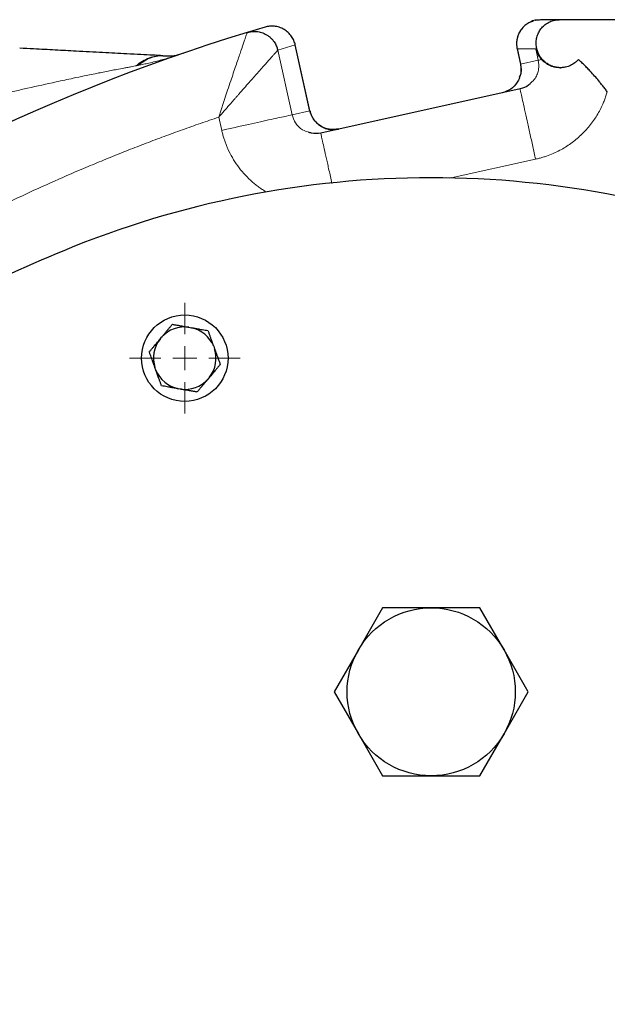
# Model space of a CAD drawing. Units: millimetres. Extents: x 0 to 420, y 0 to 297.
# Drawn here: x 102 to 108, y 145 to 155 of the extents above; entities that cross this region are included whole.
import ezdxf

# ---------------------------------------------------------------- set-up
doc = ezdxf.new("R2010")
doc.units = ezdxf.units.MM

# ---------------------------------------------------------------- blocks, each defined once
blk = doc.blocks.new('SW_CENTERMARKSYMBOL_92')
at = {"color": 0, "linetype": 'Continuous', "lineweight": 18}
for p, q in [((0, 0.25), (0, 0.575)), ((0, 0), (0, 0.125)), ((-0.25, 0), (-0.575, 0)), ((0, 0), (-0.125, 0)), ((0, 0), (0, -0.125)), ((0, 0), (0.125, 0)), ((0.25, 0), (0.575, 0)), ((0, -0.25), (0, -0.575))]:
    blk.add_line(p, q, dxfattribs=at)

msp = doc.modelspace()

# ---------------------------------------------------------------- linework, layer by layer
at = {"color": 7, "linetype": 'Continuous', "lineweight": 25}
for p, q in [((107.28033, 155.38571), (107.25428, 155.37726)), ((107.25433, 155.37739), (107.2785, 155.38507)), ((107.30627, 155.39397), (107.30297, 155.3933)), ((107.35576, 155.39895), (107.30613, 155.39387)), ((107.55046, 155.39895), (107.35589, 155.39895)), ((108.94927, 155.39895), (107.55046, 155.39895)), ((104.48908, 155.32174), (104.30432, 155.26627)), ((104.54646, 155.33155), (104.53477, 155.33061)), ((104.95668, 154.44748), (104.80387, 155.13675)), ((107.1109, 155.09829), (107.14709, 154.93503)), ((107.55998, 154.89896), (107.56311, 154.89896)), ((107.14256, 154.67845), (105.06881, 154.21871)), ((106.42414, 153.75097), (106.40599, 153.74695)), ((103.6969, 152.19613), (103.72336, 152.19146)), ((103.39609, 152.07234), (103.41337, 152.09293)), ((103.9545, 151.99751), (103.96369, 151.97226)), ((103.35289, 151.74995), (103.3437, 151.7752)), ((103.9113, 151.67512), (103.89402, 151.65453)), ((103.61049, 151.55134), (103.58403, 151.556)), ((105.71286, 149.27395), (105.46026, 148.83646)), ((106.21804, 149.27395), (105.71286, 149.27395)), ((106.72322, 149.27395), (106.21804, 149.27395)), ((106.97581, 148.83646), (106.72322, 149.27395)), ((105.46026, 148.83646), (105.20768, 148.39896)), ((107.2284, 148.39896), (106.97581, 148.83646)), ((105.20768, 148.39896), (105.46026, 147.96145)), ((106.97581, 147.96145), (107.2284, 148.39896)), ((105.46026, 147.96145), (105.71286, 147.52396)), ((106.72322, 147.52396), (106.97581, 147.96145)), ((105.71286, 147.52396), (106.21804, 147.52396)), ((106.21804, 147.52396), (106.72322, 147.52396))]:
    msp.add_line(p, q, dxfattribs=at)
at = {"color": 8, "linetype": 'Continuous', "lineweight": 18}
for p, q in [((107.35589, 155.39895), (107.30628, 155.39338)), ((104.80385, 155.13598), (104.62132, 155.0811)), ((104.77038, 154.40861), (104.62132, 155.0811)), ((104.95598, 154.44977), (104.80385, 155.13598)), ((107.11186, 155.09486), (107.30658, 155.09486)), ((107.11186, 155.09486), (107.14717, 154.93554)), ((107.30658, 155.09486), (107.33278, 154.97669)), ((107.14718, 154.93552), (107.33278, 154.97669)), ((104.77038, 154.40861), (104.95599, 154.44972)), ((104.95598, 154.44977), (104.95472, 154.44949)), ((104.00779, 154.38368), (104.03826, 154.24631)), ((107.30488, 153.94623), (106.42414, 153.75097))]:
    msp.add_line(p, q, dxfattribs=at)
at = {"color": 7, "linetype": 'Continuous', "lineweight": 25}
msp.add_circle((103.6537, 151.87373), 0.45, dxfattribs=at)
for centre, radius, start, end in [((110.21804, 135.89896), 20.25, 106.979699, 145.520301), ((103.6537, 151.87373), 0.32528, 82.367608, 137.632392), ((103.6537, 151.87373), 0.32528, 22.367608, 77.632392), ((103.6537, 151.87373), 0.32528, 142.367608, 197.632392), ((103.6537, 151.87373), 0.32528, 322.367608, 17.632392), ((103.6537, 151.87373), 0.32528, 202.367608, 257.632392), ((103.6537, 151.87373), 0.32528, 262.367608, 317.632392)]:
    msp.add_arc(centre, radius, start, end, dxfattribs=at)
for points, knots in [([(107.22335, 155.35907), (107.21655, 155.35526), (107.19241, 155.34172), (107.15926, 155.30646), (107.12738, 155.25649), (107.10935, 155.20141), (107.10345, 155.14658), (107.10904, 155.11166), (107.11173, 155.09486)], [0, 0, 0, 0, 0.07623036, 0.27076505, 0.46530307, 0.65447659, 0.83375973, 1, 1, 1, 1]), ([(107.30628, 155.39338), (107.30434, 155.39319), (107.28389, 155.39109), (107.247, 155.37546), (107.19917, 155.34663), (107.15934, 155.30669), (107.12919, 155.25923), (107.11057, 155.20624), (107.1033, 155.15022), (107.109, 155.11331), (107.11186, 155.09486)], [0, 0, 0, 0, 0.01477859, 0.15552389, 0.29626965, 0.4370224, 0.57776163, 0.71850898, 0.85925787, 1, 1, 1, 1]), ([(107.30376, 155.3931), (107.30487, 155.39346), (107.31773, 155.39768), (107.33147, 155.39765), (107.34403, 155.39762)], [0, 0, 0, 0, 0.08552377, 1, 1, 1, 1]), ([(107.5631, 154.89895), (107.55928, 154.899), (107.55166, 154.8991), (107.54029, 154.89989), (107.52901, 154.90116), (107.51784, 154.90295), (107.50677, 154.90525), (107.4958, 154.90805), (107.48493, 154.91136), (107.46346, 154.91896), (107.43257, 154.93392), (107.39577, 154.96099), (107.36426, 154.9941), (107.33896, 155.03289), (107.3209, 155.07571), (107.31082, 155.12197), (107.30941, 155.16967), (107.31714, 155.21753), (107.33415, 155.26363), (107.36022, 155.30598), (107.38866, 155.3362), (107.4157, 155.35725), (107.43866, 155.3713), (107.464, 155.38307), (107.48666, 155.39052), (107.50782, 155.39526), (107.52766, 155.39828), (107.54238, 155.39872), (107.55046, 155.39896)], [0, 0, 0, 0, 0.01030546, 0.02054323, 0.03073699, 0.04091072, 0.05108852, 0.06129448, 0.0715525, 0.0818861, 0.12316326, 0.16475962, 0.20826781, 0.25291294, 0.30151808, 0.35278454, 0.41001842, 0.47199972, 0.54038809, 0.61596071, 0.69695381, 0.74133632, 0.78958902, 0.83692825, 0.88980058, 0.91863532, 0.95536856, 1, 1, 1, 1]), ([(104.30434, 155.2662), (104.30769, 155.26718), (104.31473, 155.26924), (104.32598, 155.27185), (104.33841, 155.27416), (104.35208, 155.27594), (104.36701, 155.27703), (104.38318, 155.27719), (104.41227, 155.27554), (104.45391, 155.26712), (104.49786, 155.24758), (104.53136, 155.2248), (104.55517, 155.20353), (104.57461, 155.18132), (104.59, 155.15911), (104.60184, 155.13763), (104.61062, 155.11739), (104.61703, 155.09875), (104.61995, 155.08674), (104.62132, 155.0811)], [0, 0, 0, 0, 0.02541892, 0.05341046, 0.08407512, 0.11751033, 0.15380597, 0.19303894, 0.23526659, 0.36597201, 0.49985824, 0.58276705, 0.66021751, 0.73177588, 0.79724704, 0.85662693, 0.9100513, 0.95774849, 1, 1, 1, 1]), ([(104.80377, 155.13597), (104.80048, 155.15083), (104.79568, 155.166), (104.7827, 155.19604), (104.77451, 155.21091), (104.75471, 155.23924), (104.7431, 155.25269), (104.71691, 155.27707), (104.70234, 155.28797), (104.67116, 155.30637), (104.65457, 155.31385), (104.62058, 155.325), (104.60319, 155.32866), (104.56882, 155.33229), (104.55184, 155.33227), (104.51928, 155.32911), (104.50368, 155.32597), (104.48908, 155.32167)], [0, 0, 0, 0, 0.125, 0.125, 0.25, 0.25, 0.375, 0.375, 0.5, 0.5, 0.625, 0.625, 0.75, 0.75, 0.875, 0.875, 1, 1, 1, 1]), ([(103.42657, 155.02379), (103.39125, 155.02564), (103.31928, 155.02941), (103.19238, 155.03606), (103.02031, 155.04508), (102.796, 155.05684), (102.54469, 155.07), (102.30402, 155.08262), (102.109, 155.09284), (101.9858, 155.09929), (101.93801, 155.1018)], [0, 0, 0, 0, 0.08600819, 0.17525509, 0.27802833, 0.44939097, 0.63071703, 0.76988021, 0.91073445, 1, 1, 1, 1]), ([(103.44674, 155.02273), (103.47993, 155.02098), (103.51227, 155.02259), (103.57518, 155.03158), (103.60575, 155.03899), (103.63542, 155.04919)], [0, 0, 0, 0, 0.5, 0.5, 1, 1, 1, 1]), ([(107.30658, 155.09485), (107.30758, 155.0911), (107.30952, 155.08388), (107.31289, 155.07361), (107.31636, 155.06428), (107.31985, 155.05585), (107.32328, 155.04832), (107.32656, 155.04166), (107.3322, 155.03094), (107.34079, 155.01668), (107.35305, 154.99949), (107.36212, 154.98913), (107.36647, 154.98416)], [0, 0, 0, 0, 0.09369066, 0.18039543, 0.26011435, 0.33284746, 0.39859487, 0.45735676, 0.50913336, 0.68562043, 0.8492356, 1, 1, 1, 1]), ([(103.42657, 155.02379), (103.42996, 155.02361), (103.43674, 155.02325), (103.44341, 155.0229), (103.44674, 155.02273)], [0, 0, 0, 0, 0.50151462, 1, 1, 1, 1]), ([(107.56, 154.89896), (107.55656, 154.899), (107.54962, 154.89908), (107.5394, 154.89971), (107.52922, 154.90072), (107.51911, 154.90212), (107.50909, 154.90392), (107.49916, 154.90609), (107.48936, 154.90864), (107.47968, 154.91156), (107.47014, 154.91485), (107.46077, 154.91848), (107.44671, 154.92455), (107.42797, 154.93421), (107.40765, 154.94735), (107.39095, 154.96042), (107.37909, 154.97116), (107.37149, 154.97875), (107.36774, 154.98279), (107.36646, 154.98416)], [0, 0, 0, 0, 0.038663135, 0.078058378, 0.118201288, 0.159106571, 0.200788127, 0.243259092, 0.286531886, 0.330618249, 0.375529283, 0.421275491, 0.46786681, 0.588917093, 0.72590834, 0.834547821, 0.916443975, 0.971594898, 1, 1, 1, 1]), ([(107.7505, 154.98418), (107.74826, 154.98165), (107.74378, 154.97661), (107.73662, 154.96935), (107.72916, 154.96237), (107.72139, 154.95567), (107.70899, 154.94586), (107.69116, 154.93379), (107.66737, 154.92127), (107.64264, 154.91147), (107.61993, 154.90515), (107.5994, 154.90139), (107.58131, 154.89933), (107.56918, 154.89908), (107.5631, 154.89895)], [0, 0, 0, 0, 0.04998322, 0.09967453, 0.14916898, 0.19856279, 0.24795274, 0.37635451, 0.50438171, 0.62614419, 0.74786032, 0.8318972, 0.91577538, 1, 1, 1, 1]), ([(108.05042, 154.64895), (108.04601, 154.65477), (108.03723, 154.66636), (108.02399, 154.68356), (108.01077, 154.70051), (107.99758, 154.71721), (107.98439, 154.73364), (107.96199, 154.76114), (107.92958, 154.79962), (107.88993, 154.84425), (107.85284, 154.88406), (107.81894, 154.91888), (107.78492, 154.95236), (107.76194, 154.97361), (107.7505, 154.98418)], [0, 0, 0, 0, 0.04768476, 0.09494636, 0.14178643, 0.18820665, 0.23420873, 0.27979445, 0.42098928, 0.56538093, 0.67567726, 0.78486578, 0.89296649, 1, 1, 1, 1]), ([(107.14646, 154.9378), (107.14912, 154.92151), (107.15442, 154.88895), (107.15276, 154.84019), (107.13965, 154.81166), (107.1335, 154.79827)], [0, 0, 0, 0, 0.34684947, 0.69337555, 1, 1, 1, 1]), ([(107.13794, 154.79643), (107.13779, 154.79581), (107.13323, 154.77804), (107.10721, 154.73314), (107.05052, 154.66917), (106.98794, 154.64787), (106.95684, 154.63728)], [0, 0, 0, 0, 0.00766242, 0.21943765, 0.61199391, 1, 1, 1, 1]), ([(107.25454, 154.74147), (107.24714, 154.73298), (107.21825, 154.69984), (107.17484, 154.68757), (107.14256, 154.67845)], [0, 0, 0, 0, 0.2563109, 1, 1, 1, 1]), ([(105.25687, 154.26042), (105.22366, 154.25668), (105.15726, 154.2492), (105.06272, 154.28804), (104.98757, 154.35724), (104.9663, 154.42049), (104.95566, 154.45211)], [0, 0, 0, 0, 0.25023118, 0.5002954, 0.75018582, 1, 1, 1, 1]), ([(104.95599, 154.44972), (104.95678, 154.44635), (104.95837, 154.43958), (104.9613, 154.42949), (104.96467, 154.41943), (104.96851, 154.40942), (104.97282, 154.39947), (104.97761, 154.38963), (104.98288, 154.3799), (104.98864, 154.37032), (105.00134, 154.35121), (105.02517, 154.32302), (105.06344, 154.29264), (105.10834, 154.26968), (105.14498, 154.25929), (105.1727, 154.25529), (105.19012, 154.25392), (105.20979, 154.25386), (105.23163, 154.25547), (105.24667, 154.25837), (105.25456, 154.25989)], [0, 0, 0, 0, 0.02639597, 0.05307887, 0.08004935, 0.10730808, 0.13485567, 0.16269272, 0.19081984, 0.21923758, 0.2479465, 0.36591012, 0.4992144, 0.61838805, 0.74925662, 0.78814298, 0.83266123, 0.88281071, 0.93859062, 1, 1, 1, 1]), ([(105.06881, 154.21871), (105.03569, 154.21333), (104.99126, 154.20611), (104.95116, 154.22388), (104.94096, 154.2284)], [0, 0, 0, 0, 0.74550702, 1, 1, 1, 1]), ([(110.04157, 152.99326), (109.43735, 153.24328), (108.80855, 153.43384), (107.52583, 153.68875), (106.87194, 153.75309), (105.56414, 153.75309), (104.91025, 153.68875), (103.62753, 153.43384), (102.99873, 153.24328), (102.39451, 152.99326)], [0, 0, 0, 0, 0.25, 0.25, 0.5, 0.5, 0.75, 0.75, 1, 1, 1, 1]), ([(102.39451, 152.99326), (101.55514, 152.64593), (100.7414, 152.23667), (99.1828, 151.30315), (98.43795, 150.77889), (97.03325, 149.62671), (96.37341, 148.9988), (95.15303, 147.65292), (94.5925, 146.93497), (93.58288, 145.42455), (93.1338, 144.63209), (92.3568, 142.98984), (92.02889, 142.14006), (91.50135, 140.40155), (91.30172, 139.51284), (91.03507, 137.71573), (90.96804, 136.80735), (90.96804, 135.89896)], [0, 0, 0, 0, 0.125, 0.125, 0.25, 0.25, 0.375, 0.375, 0.5, 0.5, 0.625, 0.625, 0.75, 0.75, 0.875, 0.875, 1, 1, 1, 1]), ([(103.41337, 152.09293), (103.41599, 152.09605), (103.42122, 152.10228), (103.42906, 152.11161), (103.43688, 152.12092), (103.4447, 152.13024), (103.45255, 152.13961), (103.46044, 152.14903), (103.47203, 152.16284), (103.48735, 152.18108), (103.50638, 152.20377), (103.51893, 152.21873), (103.52534, 152.22638)], [0, 0, 0, 0, 0.06698683, 0.13389115, 0.20097813, 0.26850668, 0.33672704, 0.40587862, 0.47618837, 0.64387717, 0.81784941, 1, 1, 1, 1]), ([(103.52534, 152.22638), (103.53031, 152.2255), (103.54011, 152.22377), (103.55487, 152.22116), (103.56947, 152.21859), (103.58394, 152.21604), (103.59831, 152.21351), (103.61491, 152.21058), (103.63374, 152.20725), (103.65483, 152.20352), (103.67585, 152.19983), (103.68989, 152.19736), (103.6969, 152.19613)], [0, 0, 0, 0, 0.0922462, 0.18223964, 0.27018291, 0.35630139, 0.4408439, 0.52408275, 0.64627451, 0.7654513, 0.88290049, 1, 1, 1, 1]), ([(103.72336, 152.19146), (103.72738, 152.19075), (103.73539, 152.18934), (103.74738, 152.18721), (103.75936, 152.1851), (103.77135, 152.18298), (103.78338, 152.18086), (103.79548, 152.17874), (103.81324, 152.17561), (103.83669, 152.17147), (103.86586, 152.16633), (103.88509, 152.16294), (103.89492, 152.16121)], [0, 0, 0, 0, 0.06698683, 0.13389115, 0.20097813, 0.26850668, 0.33672704, 0.40587862, 0.47618837, 0.64387717, 0.81784941, 1, 1, 1, 1]), ([(103.89492, 152.16121), (103.89666, 152.15642), (103.90011, 152.14695), (103.90529, 152.1327), (103.91042, 152.11861), (103.9155, 152.10464), (103.92056, 152.09076), (103.92634, 152.0749), (103.93283, 152.05704), (103.94005, 152.03715), (103.94727, 152.01735), (103.95209, 152.00412), (103.9545, 151.99751)], [0, 0, 0, 0, 0.09335003, 0.18439124, 0.27333421, 0.3604135, 0.44588828, 0.53004238, 0.65065045, 0.76833544, 0.88434185, 1, 1, 1, 1]), ([(103.28412, 151.9389), (103.28736, 151.94276), (103.29376, 151.95038), (103.3034, 151.96186), (103.31292, 151.97321), (103.32237, 151.98447), (103.33175, 151.99565), (103.34258, 152.00857), (103.35488, 152.02321), (103.36866, 152.03961), (103.38236, 152.05596), (103.39152, 152.06689), (103.39609, 152.07234)], [0, 0, 0, 0, 0.0922462, 0.18223964, 0.27018291, 0.35630139, 0.4408439, 0.52408275, 0.64627451, 0.7654513, 0.88290049, 1, 1, 1, 1]), ([(103.96369, 151.97226), (103.96509, 151.96842), (103.96788, 151.96075), (103.97205, 151.94926), (103.97622, 151.9378), (103.98039, 151.92632), (103.98459, 151.9148), (103.98882, 151.90322), (103.99272, 151.8925), (103.9963, 151.88265), (104.00245, 151.86578), (104.01155, 151.84076), (104.0193, 151.81947), (104.02327, 151.80856)], [0, 0, 0, 0, 0.06720402, 0.1343249, 0.20163028, 0.26938151, 0.33783112, 0.40722065, 0.477779, 0.5321599, 0.58722686, 0.78850606, 1, 1, 1, 1]), ([(103.3437, 151.7752), (103.34231, 151.77903), (103.33953, 151.78668), (103.33537, 151.79812), (103.33122, 151.80955), (103.32705, 151.82099), (103.32287, 151.83247), (103.31866, 151.84402), (103.31248, 151.86096), (103.30435, 151.88334), (103.29422, 151.91117), (103.28754, 151.92951), (103.28412, 151.9389)], [0, 0, 0, 0, 0.066986825, 0.133891154, 0.200978132, 0.268506683, 0.336727039, 0.405878618, 0.476188366, 0.643877172, 0.817849406, 1, 1, 1, 1]), ([(104.02327, 151.80856), (104.02003, 151.8047), (104.01363, 151.79708), (104.00399, 151.7856), (103.99447, 151.77425), (103.98502, 151.76299), (103.97564, 151.75181), (103.96481, 151.73889), (103.95251, 151.72425), (103.93874, 151.70785), (103.92503, 151.6915), (103.91587, 151.68057), (103.9113, 151.67512)], [0, 0, 0, 0, 0.0922462, 0.18223964, 0.2701829, 0.35630139, 0.4408439, 0.52408275, 0.64627451, 0.7654513, 0.88290049, 1, 1, 1, 1]), ([(103.41247, 151.58625), (103.41075, 151.59099), (103.40734, 151.60034), (103.40222, 151.61443), (103.39715, 151.62835), (103.39213, 151.64216), (103.38713, 151.65588), (103.38136, 151.67172), (103.37484, 151.68969), (103.36752, 151.70982), (103.36021, 151.72987), (103.35533, 151.74326), (103.35289, 151.74995)], [0, 0, 0, 0, 0.092246204, 0.182239642, 0.270182906, 0.35630139, 0.440843905, 0.524082749, 0.646274509, 0.765451305, 0.882900487, 1, 1, 1, 1]), ([(103.58403, 151.556), (103.58002, 151.55671), (103.572, 151.55812), (103.56001, 151.56025), (103.54803, 151.56236), (103.53605, 151.56448), (103.52401, 151.56659), (103.51191, 151.56872), (103.49415, 151.57185), (103.4707, 151.57599), (103.44153, 151.58113), (103.42231, 151.58452), (103.41247, 151.58625)], [0, 0, 0, 0, 0.06698683, 0.13389115, 0.20097813, 0.26850668, 0.33672704, 0.40587862, 0.47618837, 0.64387717, 0.81784941, 1, 1, 1, 1]), ([(103.89402, 151.65453), (103.8914, 151.65141), (103.88617, 151.64518), (103.87834, 151.63585), (103.87052, 151.62654), (103.86269, 151.61722), (103.85484, 151.60785), (103.84695, 151.59843), (103.83536, 151.58462), (103.82005, 151.56638), (103.80101, 151.54369), (103.78847, 151.52873), (103.78205, 151.52108)], [0, 0, 0, 0, 0.06698683, 0.13389115, 0.20097813, 0.26850668, 0.33672704, 0.40587862, 0.47618837, 0.64387717, 0.81784941, 1, 1, 1, 1]), ([(103.78205, 151.52108), (103.77709, 151.52196), (103.76728, 151.52369), (103.75252, 151.5263), (103.73793, 151.52887), (103.72346, 151.53142), (103.70908, 151.53395), (103.69248, 151.53688), (103.67365, 151.54021), (103.65256, 151.54394), (103.63154, 151.54763), (103.6175, 151.5501), (103.61049, 151.55133)], [0, 0, 0, 0, 0.092246204, 0.182239642, 0.270182905, 0.356301389, 0.440843905, 0.524082749, 0.646274509, 0.765451305, 0.882900487, 1, 1, 1, 1])]:
    msp.add_open_spline(points, degree=3, knots=knots, dxfattribs=at)
at = {"color": 8, "linetype": 'Continuous', "lineweight": 18}
for points, knots in [([(104.00779, 154.38368), (104.01021, 154.39099), (104.01505, 154.40562), (104.02225, 154.42755), (104.02941, 154.44945), (104.03654, 154.47131), (104.04365, 154.49312), (104.05073, 154.51488), (104.0578, 154.53657), (104.06486, 154.55819), (104.07899, 154.60127), (104.10177, 154.67), (104.13098, 154.75758), (104.15954, 154.84281), (104.19281, 154.94141), (104.22911, 155.04807), (104.25828, 155.13309), (104.27599, 155.1844), (104.28653, 155.21495), (104.29447, 155.23785), (104.29915, 155.25145), (104.30182, 155.25897), (104.30325, 155.26301), (104.30415, 155.2656), (104.30428, 155.266), (104.30434, 155.2662)], [0, 0, 0, 0, 0.01750945, 0.03499857, 0.05247, 0.06992637, 0.08737028, 0.1048043, 0.12223077, 0.13964955, 0.15705883, 0.22675118, 0.30809147, 0.37708791, 0.4488778, 0.5772197, 0.69443422, 0.7517735, 0.80307606, 0.85548402, 0.90393768, 0.92806468, 0.95212134, 0.97610321, 1, 1, 1, 1]), ([(103.63542, 155.04919), (103.62372, 155.04521), (103.59873, 155.0367), (103.55873, 155.02366), (103.51082, 155.00863), (103.45648, 154.99248), (103.39472, 154.97527), (103.33081, 154.95874), (103.26939, 154.94417), (103.21501, 154.9323), (103.18236, 154.92585), (103.16695, 154.9228)], [0, 0, 0, 0, 0.076355794, 0.16302582, 0.259984853, 0.386718107, 0.513309649, 0.656154429, 0.794642329, 0.903136975, 1, 1, 1, 1]), ([(104.00779, 154.38368), (104.01309, 154.38978), (104.02354, 154.40181), (104.03901, 154.41959), (104.05406, 154.43686), (104.06866, 154.4536), (104.08282, 154.46983), (104.09652, 154.48553), (104.10977, 154.50072), (104.12257, 154.51538), (104.1349, 154.52951), (104.14677, 154.54313), (104.15818, 154.55622), (104.16914, 154.56879), (104.17964, 154.58084), (104.1897, 154.59236), (104.1993, 154.60337), (104.20846, 154.61386), (104.25084, 154.66228), (104.32085, 154.74179), (104.39965, 154.83135), (104.45619, 154.8952), (104.49651, 154.94068), (104.53102, 154.9796), (104.55491, 155.00653), (104.57089, 155.02448), (104.58117, 155.03602), (104.5903, 155.04625), (104.59827, 155.05518), (104.60506, 155.0628), (104.61069, 155.06912), (104.61514, 155.07413), (104.61841, 155.07781), (104.6206, 155.08028), (104.62108, 155.08083), (104.62132, 155.0811)], [0, 0, 0, 0, 0.01848355, 0.036468335, 0.05395438, 0.07094171, 0.087430355, 0.103420346, 0.118911719, 0.133904512, 0.148398768, 0.162394535, 0.175891865, 0.188890818, 0.201391461, 0.213393867, 0.224898123, 0.235904324, 0.246412582, 0.378063747, 0.494025103, 0.561069533, 0.625155491, 0.68642185, 0.745027538, 0.771578718, 0.797838608, 0.823827554, 0.849566546, 0.87507719, 0.900381676, 0.925502742, 0.950463627, 0.975288019, 1, 1, 1, 1]), ([(103.14787, 154.91913), (103.18967, 154.95508), (103.23558, 154.98308), (103.3304, 155.01869), (103.37924, 155.02628), (103.42657, 155.0238)], [0, 0, 0, 0, 0.5, 0.5, 1, 1, 1, 1]), ([(103.44674, 155.02273), (103.39922, 155.02522), (103.35027, 155.01803), (103.25516, 154.98404), (103.20907, 154.95728), (103.16696, 154.9228)], [0, 0, 0, 0, 0.5, 0.5, 1, 1, 1, 1]), ([(107.33278, 154.97669), (107.33636, 154.94572), (107.3419, 154.89783), (107.32405, 154.83449), (107.30046, 154.7826), (107.27083, 154.75606), (107.25454, 154.74147)], [0, 0, 0, 0, 0.35391838, 0.54726289, 0.75103318, 1, 1, 1, 1]), ([(103.14792, 154.919), (103.14027, 154.91753), (103.12315, 154.91425), (103.09448, 154.9088), (103.05992, 154.90227), (103.00991, 154.89285), (102.952, 154.88191), (102.86409, 154.86506), (102.75147, 154.84286), (102.61961, 154.81601), (102.4722, 154.78499), (102.27552, 154.74252), (102.07291, 154.69747), (101.87455, 154.65305), (101.72638, 154.61953), (101.57296, 154.58433), (101.45998, 154.55806), (101.37436, 154.53795), (101.30888, 154.52246), (101.22184, 154.50172), (101.11338, 154.47561), (100.98365, 154.44407), (100.89015, 154.42096), (100.83988, 154.40854)], [0, 0, 0, 0, 0.01042583, 0.02334655, 0.03884655, 0.0569959, 0.09033147, 0.11582853, 0.17319642, 0.2381728, 0.28788884, 0.36491144, 0.49338457, 0.55011668, 0.62120529, 0.68466672, 0.7480662, 0.76693897, 0.79510931, 0.83255187, 0.87922625, 0.93507156, 1, 1, 1, 1]), ([(107.14718, 154.93552), (107.15103, 154.90446), (107.1569, 154.85707), (107.1428, 154.81197), (107.13794, 154.79643)], [0, 0, 0, 0, 0.655539121, 1, 1, 1, 1]), ([(107.30488, 153.94623), (107.29532, 153.98937), (107.28539, 154.03413), (107.26529, 154.12479), (107.25512, 154.17068), (107.23514, 154.26082), (107.22533, 154.30504), (107.20677, 154.38876), (107.19802, 154.42824), (107.18217, 154.49973), (107.17508, 154.53172), (107.16295, 154.58646), (107.15791, 154.60919), (107.14999, 154.64488), (107.14712, 154.65783), (107.1434, 154.67461), (107.14255, 154.67845), (107.14255, 154.67845)], [0, 0, 0, 0, 0.125, 0.125, 0.25, 0.25, 0.375, 0.375, 0.5, 0.5, 0.625, 0.625, 0.75, 0.75, 0.875, 0.875, 1, 1, 1, 1]), ([(108.05042, 154.64895), (108.04818, 154.64153), (108.04372, 154.62675), (108.03651, 154.60486), (108.02896, 154.5833), (108.02103, 154.56209), (108.01272, 154.54122), (107.9983, 154.5071), (107.97606, 154.46038), (107.94368, 154.40255), (107.90727, 154.34693), (107.86692, 154.29381), (107.82278, 154.24305), (107.75941, 154.17925), (107.67317, 154.10763), (107.57534, 154.04676), (107.48889, 154.00529), (107.42883, 153.98207), (107.37975, 153.96617), (107.34263, 153.95543), (107.3175, 153.9493), (107.30488, 153.94623)], [0, 0, 0, 0, 0.02163614, 0.04307163, 0.06431512, 0.08537549, 0.10626184, 0.12698352, 0.18874875, 0.25052532, 0.31177555, 0.37411071, 0.43652359, 0.49934211, 0.62489789, 0.74836057, 0.81979368, 0.89221497, 0.92783164, 0.96374615, 1, 1, 1, 1]), ([(104.00788, 154.38365), (103.97618, 154.37295), (103.91279, 154.35155), (103.81792, 154.31883), (103.72322, 154.28566), (103.6287, 154.252), (103.53437, 154.21786), (103.44022, 154.18323), (103.34625, 154.14812), (103.25247, 154.11253), (103.15887, 154.07646), (103.06545, 154.0399), (102.97222, 154.00286), (102.87916, 153.96534), (102.78629, 153.92734), (102.69361, 153.88885), (102.51635, 153.81417), (102.25571, 153.70061), (101.91376, 153.54368), (101.57489, 153.38018), (101.12735, 153.1535), (100.57621, 152.85403), (99.92928, 152.46941), (99.29763, 152.06014), (98.68227, 151.62679), (98.08407, 151.17004), (97.50395, 150.69053), (96.94274, 150.18901), (96.49153, 149.75331), (96.14087, 149.39454), (95.88313, 149.12045), (95.63072, 148.84143), (95.42488, 148.60486), (95.26295, 148.41323), (95.14291, 148.26837), (95.02429, 148.12237), (94.9071, 147.97526), (94.79132, 147.82702), (94.677, 147.67764), (94.564, 147.5272), (94.48989, 147.42599), (94.45283, 147.37538)], [0, 0, 0, 0, 0.00833684, 0.01667226, 0.02500649, 0.03333974, 0.04167224, 0.0500042, 0.05833585, 0.06666741, 0.0749991, 0.08333114, 0.09166375, 0.09999715, 0.10833156, 0.11666721, 0.1250043, 0.15625993, 0.18750446, 0.21874954, 0.2500068, 0.312504, 0.37500349, 0.43750074, 0.50000017, 0.56249748, 0.62499686, 0.68749416, 0.74999354, 0.78124921, 0.81249375, 0.84373882, 0.87499604, 0.8906264, 0.90625246, 0.92187568, 0.9374975, 0.95311939, 0.9687428, 0.98436919, 1, 1, 1, 1]), ([(104.77038, 154.40862), (104.76872, 154.40825), (104.74844, 154.40375), (104.67361, 154.38717), (104.61909, 154.37508), (104.48388, 154.3451), (104.40324, 154.32723), (104.22779, 154.28833), (104.13305, 154.26733), (104.03826, 154.24631)], [0, 0, 0, 0, 0.25, 0.25, 0.5, 0.5, 0.75, 0.75, 1, 1, 1, 1]), ([(104.94096, 154.2284), (104.91992, 154.23477), (104.88175, 154.24632), (104.83837, 154.28344), (104.79544, 154.3333), (104.78022, 154.37903), (104.77038, 154.40861)], [0, 0, 0, 0, 0.24989964, 0.45342717, 0.64652391, 1, 1, 1, 1]), ([(104.50149, 153.60467), (104.49495, 153.60867), (104.48191, 153.61666), (104.46273, 153.62913), (104.44389, 153.64192), (104.42543, 153.65507), (104.40733, 153.66856), (104.38959, 153.6824), (104.37222, 153.69659), (104.35521, 153.71112), (104.31911, 153.7434), (104.26644, 153.79686), (104.20292, 153.87612), (104.14744, 153.96135), (104.1104, 154.03356), (104.08673, 154.08931), (104.07241, 154.12725), (104.05954, 154.16608), (104.04797, 154.20579), (104.04151, 154.23275), (104.03826, 154.24631)], [0, 0, 0, 0, 0.028275909, 0.056400538, 0.084386778, 0.112247709, 0.13999659, 0.167646841, 0.195212027, 0.222705837, 0.250142068, 0.373811958, 0.498962493, 0.624153319, 0.748271799, 0.797698435, 0.847504431, 0.897771062, 0.948577393, 1, 1, 1, 1]), ([(105.06882, 154.21871), (105.06942, 154.21599), (105.07063, 154.21053), (105.08028, 154.167), (105.09529, 154.09931), (105.11561, 154.00763), (105.14044, 153.89567), (105.164, 153.78937), (105.17966, 153.71874), (105.18506, 153.69438)], [0, 0, 0, 0, 0.15322065, 0.30644181, 0.45966367, 0.61288351, 0.7661035, 0.91932471, 1, 1, 1, 1])]:
    msp.add_open_spline(points, degree=3, knots=knots, dxfattribs=at)
for points in [[(104.80385, 155.13598), (104.80397, 155.13601), (104.80403, 155.13602), (104.80403, 155.13602)], [(107.36646, 154.98416), (107.34539, 154.97949), (107.334, 154.97696), (107.33278, 154.97669)], [(103.14787, 154.91913), (103.15424, 154.92034), (103.1606, 154.92156), (103.16695, 154.9228)]]:
    msp.add_open_spline(points, degree=3, dxfattribs=at)
at = {"color": 7, "linetype": 'Continuous', "lineweight": 25}
for points in [[(107.11166, 155.09485), (107.11167, 155.09483), (107.11173, 155.09484), (107.11186, 155.09485)], [(105.46027, 148.83646), (105.61655, 149.10714), (105.90548, 149.27396), (106.21804, 149.27396)], [(106.21804, 149.27396), (106.5306, 149.27396), (106.81953, 149.10714), (106.97581, 148.83646)], [(105.46027, 147.96146), (105.30399, 148.23214), (105.30399, 148.56577), (105.46027, 148.83646)], [(106.97581, 148.83646), (107.13209, 148.56577), (107.13209, 148.23214), (106.97581, 147.96146)], [(106.21804, 147.52396), (105.90548, 147.52396), (105.61655, 147.69077), (105.46027, 147.96146)], [(106.97581, 147.96146), (106.81953, 147.69077), (106.5306, 147.52396), (106.21804, 147.52396)]]:
    msp.add_open_spline(points, degree=3, dxfattribs=at)

# ---------------------------------------------------------------- block references
at = {"color": 7, "linetype": 'Continuous', "lineweight": 0}
msp.add_blockref('SW_CENTERMARKSYMBOL_92', (103.6537, 151.87373), dxfattribs=at)

doc.saveas('drawing.dxf')
